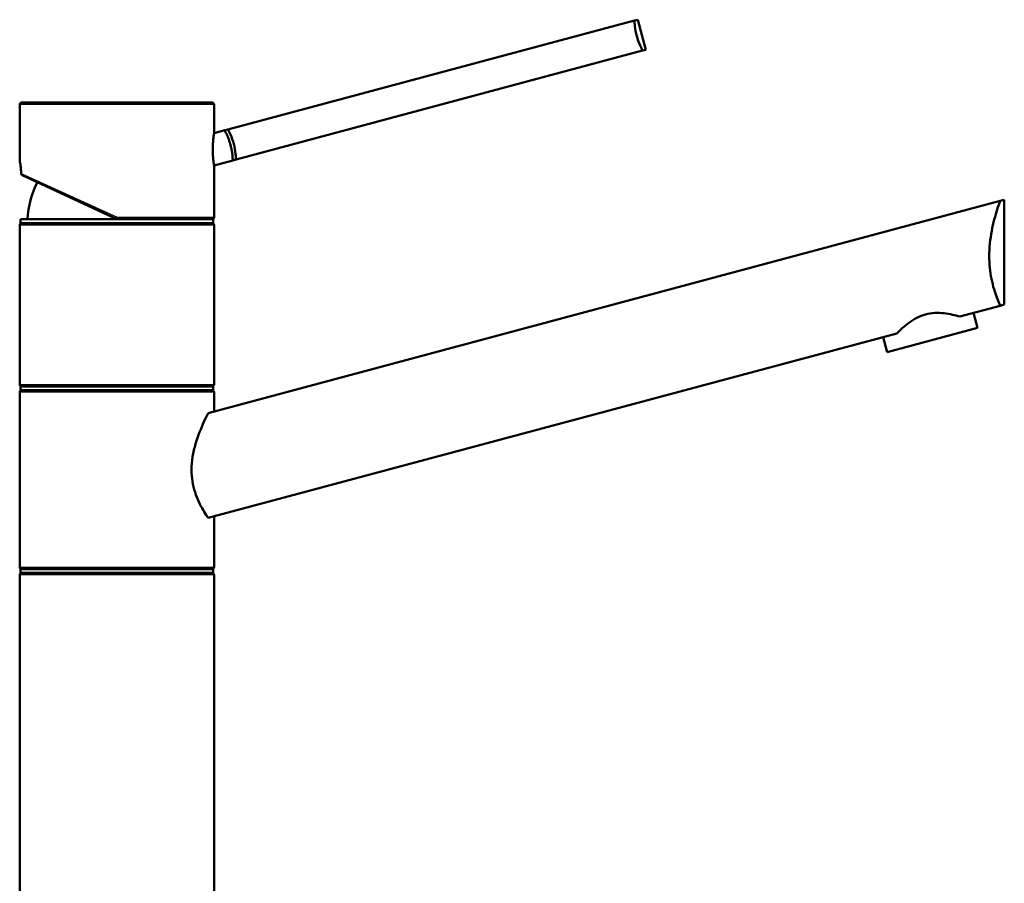
# Model space of a CAD drawing. Units: millimetres. Extents: x 0 to 2100, y 0 to 2970.
# Drawn here: x 439 to 692, y 1753 to 1975 of the extents above; entities that cross this region are included whole.
import ezdxf

# ---------------------------------------------------------------- set-up
doc = ezdxf.new("R2010")
doc.units = ezdxf.units.MM
doc.header["$LTSCALE"] = 10
doc.layers.add('Visible Edges(ISO)', color=7, linetype='Continuous', lineweight=50)
doc.layers.add('Visible Tangent Edges(ISO)', color=7, linetype='Continuous', lineweight=25)

msp = doc.modelspace()

# ---------------------------------------------------------------- linework, layer by layer
at = {"layer": 'Visible Edges(ISO)'}
for p, q in [((597.24, 1974.84), (492.64, 1946.81)), ((598.07, 1975.06), (597.24, 1974.84)), ((600.14, 1967.33), (598.07, 1975.06)), ((599.32, 1967.11), (494.71, 1939.08)), ((599.32, 1967.11), (600.14, 1967.33)), ((439.05, 1938.93), (439.05, 1953.21)), ((439.55, 1953.71), (488.55, 1953.71)), ((489.05, 1945.85), (489.05, 1953.21)), ((491.82, 1946.59), (489.05, 1945.85)), ((492.64, 1946.81), (491.82, 1946.59)), ((493.89, 1938.86), (489.05, 1937.56)), ((493.89, 1938.86), (494.71, 1939.08)), ((489.05, 1924.21), (489.05, 1937.56)), ((464.05, 1923.71), (439.67, 1935.07)), ((487.53, 1873.85), (691.31, 1928.46)), ((692.38, 1928.74), (691.31, 1928.46)), ((692.38, 1901.74), (692.38, 1928.74)), ((439.3, 1923.71), (488.8, 1923.71)), ((439.3, 1922.71), (439.3, 1923.71)), ((488.8, 1922.71), (488.8, 1923.71)), ((439.05, 1881.21), (439.05, 1922.21)), ((439.3, 1922.71), (488.8, 1922.71)), ((489.05, 1881.21), (489.05, 1922.21)), ((691.31, 1901.46), (680.94, 1898.68)), ((691.31, 1901.46), (692.38, 1901.74)), ((685.47, 1895.75), (684.43, 1899.61)), ((662.28, 1889.54), (685.47, 1895.75)), ((664.74, 1894.34), (487.53, 1846.85)), ((662.28, 1889.54), (661.25, 1893.4)), ((439.3, 1880.71), (488.8, 1880.71)), ((439.3, 1879.71), (439.3, 1880.71)), ((488.8, 1879.71), (488.8, 1880.71)), ((439.05, 1834.21), (439.05, 1879.21)), ((439.3, 1879.71), (488.8, 1879.71)), ((489.05, 1874.26), (489.05, 1879.21)), ((489.05, 1834.21), (489.05, 1847.26)), ((439.05, 1747.21), (439.05, 1832.21)), ((439.3, 1833.71), (488.8, 1833.71)), ((439.3, 1832.71), (439.3, 1833.71)), ((439.3, 1832.71), (488.8, 1832.71)), ((488.8, 1832.71), (488.8, 1833.71)), ((489.05, 1747.21), (489.05, 1832.21))]:
    msp.add_line(p, q, dxfattribs=at)
for centre, radius, start, end in [((439.55, 1953.21), 0.5, 90, 180), ((488.55, 1953.21), 0.5, 0, 90), ((464.05, 1922.71), 23, 152.7417, 177.5081), ((488.55, 1924.21), 0.5, 270, 0), ((439.55, 1922.21), 0.5, 90, 180), ((488.55, 1922.21), 0.5, 0, 90), ((439.55, 1881.21), 0.5, 180, 270), ((488.55, 1881.21), 0.5, 270, 0), ((439.55, 1879.21), 0.5, 90, 180), ((488.55, 1879.21), 0.5, 0, 90), ((439.55, 1834.21), 0.5, 180, 270), ((488.55, 1834.21), 0.5, 270, 0), ((439.55, 1832.21), 0.5, 90, 180), ((488.55, 1832.21), 0.5, 0, 90)]:
    msp.add_arc(centre, radius, start, end, dxfattribs=at)
for points, knots in [([(599.32, 1967.11), (599.11, 1967.49), (598.9, 1967.92), (598.35, 1969.16), (598.05, 1970.02), (597.82, 1970.85), (597.6, 1971.68), (597.44, 1972.58), (597.29, 1973.92), (597.26, 1974.4), (597.24, 1974.84)], [-0.412375, -0.412375, -0.412375, -0.412375, -0.2583698, -0.2583698, 0, 0, 0, 0.2583698, 0.2583698, 0.412375, 0.412375, 0.412375, 0.412375]), ([(488.73, 1941.62), (488.73, 1942.14), (488.75, 1942.7), (488.81, 1943.74), (488.85, 1944.21), (488.93, 1944.96), (488.97, 1945.29), (489.03, 1945.73), (489.05, 1945.85), (489.05, 1945.85)], [0, 0, 0, 0, 0.1568593, 0.1568593, 0.3137187, 0.3137187, 0.4669376, 0.4669376, 0.6201565, 0.6201565, 0.6201565, 0.6201565]), ([(491.82, 1946.59), (491.82, 1946.59), (491.87, 1946.5), (492.05, 1946.12), (492.19, 1945.84), (492.48, 1945.19), (492.66, 1944.77), (492.99, 1943.84), (493.16, 1943.33), (493.42, 1942.35), (493.53, 1941.83), (493.71, 1940.86), (493.76, 1940.41), (493.84, 1939.69), (493.86, 1939.38), (493.88, 1938.96), (493.89, 1938.86), (493.89, 1938.86)], [0.604878, 0.604878, 0.604878, 0.604878, 0.756091, 0.756091, 0.907304, 0.907304, 1.05853, 1.05853, 1.209755, 1.209755, 1.360981, 1.360981, 1.512207, 1.512207, 1.66342, 1.66342, 1.814633, 1.814633, 1.814633, 1.814633]), ([(492.64, 1946.81), (492.85, 1946.42), (493.06, 1945.99), (493.6, 1944.76), (493.91, 1943.9), (494.36, 1942.24), (494.52, 1941.34), (494.67, 1940), (494.7, 1939.52), (494.71, 1939.08)], [1.6537755, 1.6537755, 1.6537755, 1.6537755, 1.8077807, 1.8077807, 2.0661504, 2.0661504, 2.3245202, 2.3245202, 2.4785254, 2.4785254, 2.4785254, 2.4785254]), ([(489.05, 1937.56), (489.05, 1937.56), (489.04, 1937.66), (488.98, 1938.07), (488.93, 1938.37), (488.85, 1939.09), (488.81, 1939.55), (488.75, 1940.56), (488.73, 1941.11), (488.73, 1941.62)], [1.8492057, 1.8492057, 1.8492057, 1.8492057, 1.9996321, 1.9996321, 2.1500584, 2.1500584, 2.3040785, 2.3040785, 2.4580985, 2.4580985, 2.4580985, 2.4580985]), ([(439.05, 1938.93), (439.05, 1938.91), (439.05, 1938.9), (439.05, 1938.89), (439.05, 1938.88), (439.06, 1938.88), (439.06, 1938.87), (439.06, 1938.87), (439.06, 1938.86), (439.06, 1938.85), (439.06, 1938.85), (439.06, 1938.83), (439.06, 1938.82), (439.08, 1938.72), (439.1, 1938.61), (439.16, 1938.28), (439.19, 1938.07), (439.26, 1937.56), (439.3, 1937.27), (439.37, 1936.62), (439.4, 1936.27), (439.43, 1935.74), (439.44, 1935.58), (439.44, 1935.42)], [2.8236572, 2.8236572, 2.8236572, 2.8236572, 2.8251207, 2.8251207, 2.8264156, 2.8264156, 2.8280795, 2.8280795, 2.8309648, 2.8309648, 2.8385428, 2.8385428, 2.8932296, 2.8932296, 3.0136856, 3.0136856, 3.1341415, 3.1341415, 3.2545974, 3.2545974, 3.3750533, 3.3750533, 3.4259367, 3.4259367, 3.4259367, 3.4259367]), ([(439.45, 1935.5), (439.45, 1935.5), (439.45, 1935.5), (439.44, 1935.44), (439.44, 1935.38), (439.48, 1935.26), (439.51, 1935.21), (439.58, 1935.13), (439.62, 1935.1), (439.67, 1935.07)], [-0.00032733, -0.00032733, -0.00032733, -0.00032733, 0, 0, 0.02415108, 0.02415108, 0.04794556, 0.04794556, 0.06679642, 0.06679642, 0.06679642, 0.06679642]), ([(691.31, 1901.46), (691.05, 1902.06), (690.75, 1902.77), (690.22, 1904.2), (689.97, 1904.93), (689.5, 1906.55), (689.27, 1907.43), (688.9, 1909.28), (688.76, 1910.26), (688.56, 1912.23), (688.51, 1913.23), (688.51, 1915.28), (688.57, 1916.38), (688.79, 1918.57), (688.95, 1919.65), (689.54, 1922.77), (690.07, 1924.68), (690.81, 1927.01), (691.07, 1927.78), (691.31, 1928.46)], [3.250189, 3.250189, 3.250189, 3.250189, 3.606455, 3.606455, 3.897837, 3.897837, 4.18922, 4.18922, 4.480602, 4.480602, 4.771985, 4.771985, 5.094237, 5.094237, 5.41649, 5.41649, 6.060995, 6.060995, 6.40245, 6.40245, 6.40245, 6.40245]), ([(464.05, 1923.71), (464.05, 1923.71), (464.06, 1923.72), (464.07, 1923.77), (464.07, 1923.8), (464.09, 1923.89), (464.11, 1923.94), (464.13, 1924.03), (464.13, 1924.07), (464.15, 1924.13), (464.16, 1924.17), (464.16, 1924.2), (464.17, 1924.2), (464.17, 1924.21)], [0, 0, 0, 0, 0.01909892, 0.01909892, 0.03844467, 0.03844467, 0.05826351, 0.05826351, 0.06880313, 0.06880313, 0.07935705, 0.07935705, 0.07968074, 0.07968074, 0.07968074, 0.07968074]), ([(664.74, 1894.34), (665.58, 1895.2), (666.62, 1896.2), (668.47, 1897.56), (669.15, 1897.99), (670.58, 1898.72), (671.34, 1899.02), (672.89, 1899.44), (673.69, 1899.56), (675.3, 1899.64), (676.1, 1899.6), (678.38, 1899.35), (679.79, 1899), (680.94, 1898.68)], [2.866216, 2.866216, 2.866216, 2.866216, 3.331781, 3.331781, 3.572478, 3.572478, 3.813174, 3.813174, 4.053871, 4.053871, 4.294568, 4.294568, 4.760133, 4.760133, 4.760133, 4.760133]), ([(487.53, 1846.85), (487.47, 1846.95), (487.4, 1847.05), (486.98, 1847.67), (486.61, 1848.27), (485.89, 1849.52), (485.51, 1850.21), (484.8, 1851.74), (484.46, 1852.58), (483.88, 1854.36), (483.65, 1855.31), (483.34, 1857.25), (483.26, 1858.24), (483.26, 1860.33), (483.36, 1861.48), (483.73, 1863.73), (483.99, 1864.84), (484.93, 1868.04), (485.73, 1869.99), (486.81, 1872.38), (487.19, 1873.16), (487.53, 1873.85)], [3.275317, 3.275317, 3.275317, 3.275317, 3.336128, 3.336128, 3.646538, 3.646538, 3.937352, 3.937352, 4.228165, 4.228165, 4.518978, 4.518978, 4.809791, 4.809791, 5.147672, 5.147672, 5.485552, 5.485552, 6.161313, 6.161313, 6.507892, 6.507892, 6.507892, 6.507892])]:
    msp.add_open_spline(points, degree=3, knots=knots, dxfattribs=at)
at = {"layer": 'Visible Tangent Edges(ISO)'}
for p, q in [((489.05, 1953.21), (439.05, 1953.21)), ((439.45, 1935.5), (464.17, 1924.21)), ((464.17, 1924.21), (489.05, 1924.21)), ((489.05, 1922.21), (439.05, 1922.21)), ((439.05, 1881.21), (489.05, 1881.21)), ((489.05, 1879.21), (439.05, 1879.21)), ((439.05, 1834.21), (489.05, 1834.21)), ((489.05, 1832.21), (439.05, 1832.21))]:
    msp.add_line(p, q, dxfattribs=at)
msp.add_open_spline([(439.45, 1935.5), (439.41, 1936.33), (439.33, 1937.1), (439.25, 1937.68), (439.19, 1938.17), (439.12, 1938.54), (439.09, 1938.74), (439.06, 1938.86), (439.05, 1938.93), (439.05, 1938.93)], degree=3, knots=[-3.4193809, -3.4193809, -3.4193809, -3.4193809, -3.1643674, -3.1643674, -3.1643674, -2.9528356, -2.9528356, -2.9528356, -2.8236572, -2.8236572, -2.8236572, -2.8236572], dxfattribs=at)

doc.saveas('drawing.dxf')
